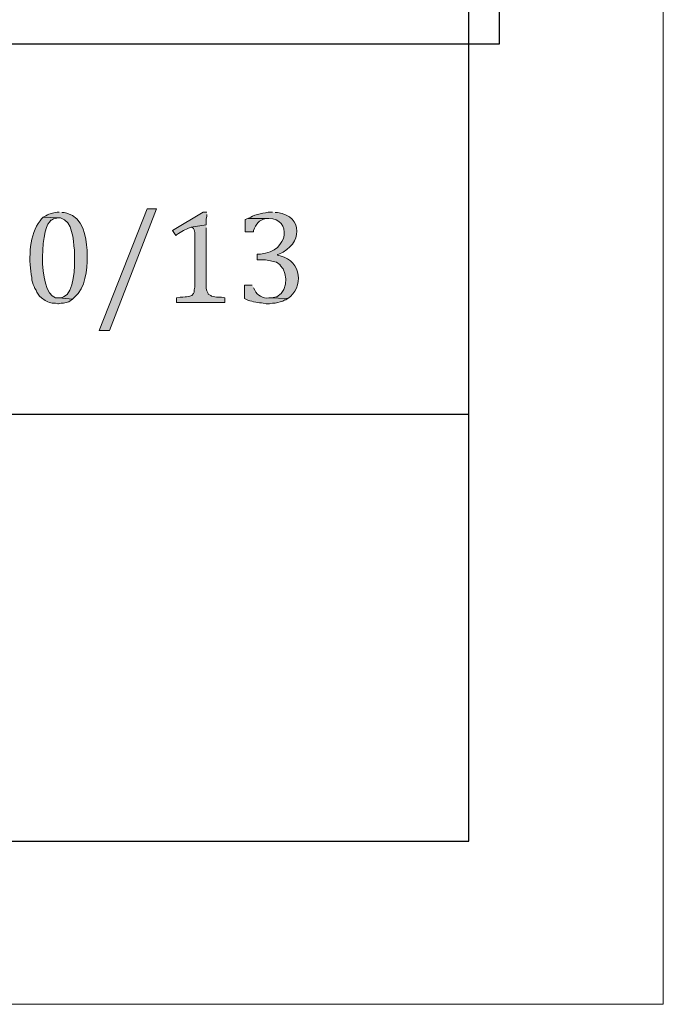
# Model space of a CAD drawing. Units: inches. Extents: x 0 to 210, y 0 to 297.
# Drawn here: x 189 to 210, y 0 to 33 of the extents above; entities that cross this region are included whole.
import ezdxf

# ---------------------------------------------------------------- set-up
doc = ezdxf.new("R2010")
doc.units = ezdxf.units.IN
doc.header["$MEASUREMENT"] = 0
doc.layers.add('Layer 1', color=7, linetype='Continuous')
picture_1 = doc.add_image_def('image1.png', size_in_pixel=(395, 452))

# ---------------------------------------------------------------- blocks, each defined once
blk = doc.blocks.new('block 4')
at = {"layer": 'Layer 1', "lineweight": 0}
blk.add_lwpolyline([(171.089, 31.922), (204.532, 31.922), (204.532, 70.191), (171.089, 70.191), (171.089, 31.922)], dxfattribs=at)
at = {"layer": 'Layer 1'}
image = blk.add_image(picture_1, insert=(171.089, 31.922), size_in_units=(33.443, 38.269), dxfattribs=at)
blk = doc.blocks.new('block 3')
at = {"layer": 'Layer 1', "lineweight": 0}
blk.add_lwpolyline([(171.089, 31.922), (204.532, 31.922), (204.532, 70.191), (171.089, 70.191), (171.089, 31.922)], dxfattribs=at)
at = {"layer": 'Layer 1'}
blk.add_blockref('block 4', (0, 0), dxfattribs=at)
blk = doc.blocks.new('block 5')
at = {"layer": 'Layer 1', "true_color": 0xffffff}
h = blk.add_hatch(color=7, dxfattribs=at)
edge = h.paths.add_edge_path()
edge.add_spline(control_points=[(189.907, 26.338), (189.907, 26.338), (189.844, 26.338), (189.844, 26.338), (189.674, 26.29), (189.62, 26.303), (189.463, 26.211), (189.463, 26.211), (189.378, 26.169), (189.378, 26.169), (189.378, 26.169), (189.886, 26.148), (189.886, 26.148), (189.886, 26.148), (189.95, 26.148), (189.95, 26.148), (190.365, 26.026), (190.372, 25.42), (190.415, 25.068), (190.415, 25.068), (190.415, 24.857), (190.415, 24.857), (190.431, 24.572), (190.41, 23.632), (190.055, 23.523), (190.055, 23.523), (189.971, 23.481), (189.971, 23.481), (189.971, 23.481), (189.907, 23.481), (189.907, 23.481), (189.907, 23.481), (190.352, 23.439), (190.352, 23.439), (190.352, 23.439), (190.415, 23.502), (190.415, 23.502), (190.79, 23.809), (190.832, 24.408), (190.839, 24.857), (190.839, 24.857), (190.839, 25.068), (190.839, 25.068), (190.797, 25.545), (190.717, 26.149), (190.161, 26.296), (190.161, 26.296), (190.077, 26.317), (190.077, 26.317), (190.077, 26.317), (189.992, 26.317), (189.992, 26.317)], knot_values=[0, 0, 0, 0, 0.352778, 0.352778, 0.352778, 0.705556, 0.705556, 0.705556, 1.058333, 1.058333, 1.058333, 1.411111, 1.411111, 1.411111, 1.763889, 1.763889, 1.763889, 2.116667, 2.116667, 2.116667, 2.469444, 2.469444, 2.469444, 2.822222, 2.822222, 2.822222, 3.175, 3.175, 3.175, 3.527778, 3.527778, 3.527778, 3.880556, 3.880556, 3.880556, 4.233333, 4.233333, 4.233333, 4.586111, 4.586111, 4.586111, 4.938889, 4.938889, 4.938889, 5.291667, 5.291667, 5.291667, 5.644444, 5.644444, 5.644444, 5.997222, 5.997222, 5.997222, 5.997222], degree=3, periodic=0)
edge.add_line((189.992, 26.317), (189.907, 26.338))
for points in [[(193.146, 26.444), (191.579, 22.401), (191.241, 22.401), (192.828, 26.444)], [(194.797, 25.915), (194.289, 25.83), (194.31, 25.83), (194.373, 25.788), (194.395, 25.746), (194.416, 25.661), (194.416, 23.841), (194.395, 23.756), (194.395, 23.671), (194.373, 23.629), (194.31, 23.566), (194.246, 23.544), (194.141, 23.523), (194.098, 23.523), (194.014, 23.502), (193.929, 23.502), (193.802, 23.481), (193.802, 23.333), (195.411, 23.333), (195.411, 23.481), (195.305, 23.502), (195.135, 23.502), (194.966, 23.544), (194.945, 23.566), (194.86, 23.608), (194.86, 23.629), (194.818, 23.714), (194.797, 23.798), (194.797, 25.809)]]:
    blk.add_hatch(color=7, dxfattribs=at).paths.add_polyline_path(points)
h = blk.add_hatch(color=7, dxfattribs=at)
edge = h.paths.add_edge_path()
edge.add_spline(control_points=[(194.818, 26.338), (194.818, 26.338), (194.691, 26.338), (194.691, 26.338), (194.691, 26.338), (193.675, 25.725), (193.675, 25.725), (193.675, 25.725), (193.781, 25.555), (193.781, 25.555), (193.781, 25.555), (193.802, 25.576), (193.802, 25.576), (194.009, 25.716), (194.054, 25.737), (194.289, 25.83), (194.289, 25.83), (194.797, 25.915), (194.797, 25.915), (194.797, 25.915), (194.797, 26.106), (194.797, 26.106), (194.797, 26.106), (194.818, 26.19), (194.818, 26.19), (194.818, 26.19), (194.818, 26.254), (194.818, 26.254)], knot_values=[0, 0, 0, 0, 0.352778, 0.352778, 0.352778, 0.705556, 0.705556, 0.705556, 1.058333, 1.058333, 1.058333, 1.411111, 1.411111, 1.411111, 1.763889, 1.763889, 1.763889, 2.116667, 2.116667, 2.116667, 2.469444, 2.469444, 2.469444, 2.822222, 2.822222, 2.822222, 3.175, 3.175, 3.175, 3.175], degree=3, periodic=0)
edge.add_line((194.818, 26.254), (194.818, 26.338))
h = blk.add_hatch(color=7, dxfattribs=at)
edge = h.paths.add_edge_path()
edge.add_spline(control_points=[(196.998, 26.338), (196.998, 26.338), (196.913, 26.338), (196.913, 26.338), (196.76, 26.314), (196.403, 26.257), (196.278, 26.169), (196.278, 26.169), (196.173, 26.127), (196.173, 26.127), (196.173, 26.127), (196.871, 26.127), (196.871, 26.127), (197.622, 26.125), (197.572, 25.029), (196.596, 24.941), (196.596, 24.941), (196.49, 24.941), (196.49, 24.941), (196.49, 24.941), (196.49, 24.751), (196.49, 24.751), (196.49, 24.751), (196.765, 24.751), (196.765, 24.751), (196.765, 24.751), (196.871, 24.73), (196.871, 24.73), (196.871, 24.73), (197.125, 24.666), (197.125, 24.666), (197.125, 24.666), (197.252, 24.582), (197.252, 24.582), (197.252, 24.582), (197.252, 24.56), (197.252, 24.56), (197.545, 24.316), (197.521, 23.5), (196.956, 23.481), (196.956, 23.481), (196.871, 23.481), (196.871, 23.481), (196.871, 23.481), (197.506, 23.46), (197.506, 23.46), (198.029, 23.817), (197.982, 24.719), (197.252, 24.878), (197.252, 24.878), (197.167, 24.899), (197.167, 24.899), (197.167, 24.899), (197.167, 24.92), (197.167, 24.92), (197.167, 24.92), (197.21, 24.941), (197.21, 24.941), (198.001, 25.258), (198.023, 26.198), (197.167, 26.317), (197.167, 26.317), (197.083, 26.317), (197.083, 26.317)], knot_values=[0, 0, 0, 0, 0.352778, 0.352778, 0.352778, 0.705556, 0.705556, 0.705556, 1.058333, 1.058333, 1.058333, 1.411111, 1.411111, 1.411111, 1.763889, 1.763889, 1.763889, 2.116667, 2.116667, 2.116667, 2.469444, 2.469444, 2.469444, 2.822222, 2.822222, 2.822222, 3.175, 3.175, 3.175, 3.527778, 3.527778, 3.527778, 3.880556, 3.880556, 3.880556, 4.233333, 4.233333, 4.233333, 4.586111, 4.586111, 4.586111, 4.938889, 4.938889, 4.938889, 5.291667, 5.291667, 5.291667, 5.644444, 5.644444, 5.644444, 5.997222, 5.997222, 5.997222, 6.35, 6.35, 6.35, 6.702778, 6.702778, 6.702778, 7.055556, 7.055556, 7.055556, 7.408333, 7.408333, 7.408333, 7.408333], degree=3, periodic=0)
edge.add_line((197.083, 26.317), (196.998, 26.338))
h = blk.add_hatch(color=7, dxfattribs=at)
edge = h.paths.add_edge_path()
edge.add_spline(control_points=[(189.378, 26.169), (189.378, 26.169), (189.315, 26.106), (189.315, 26.106), (189.315, 26.106), (189.272, 26.042), (189.272, 26.042), (188.915, 25.611), (188.893, 24.794), (188.976, 24.264), (188.976, 24.264), (188.997, 24.158), (188.997, 24.158), (188.997, 24.158), (188.997, 24.074), (188.997, 24.074), (188.997, 24.074), (189.018, 24.01), (189.018, 24.01), (189.018, 24.01), (189.039, 23.925), (189.039, 23.925), (189.039, 23.925), (189.082, 23.862), (189.082, 23.862), (189.082, 23.862), (189.103, 23.798), (189.103, 23.798), (189.103, 23.798), (189.145, 23.735), (189.145, 23.735), (189.145, 23.735), (189.166, 23.671), (189.166, 23.671), (189.166, 23.671), (189.251, 23.544), (189.251, 23.544), (189.251, 23.544), (189.315, 23.481), (189.315, 23.481), (189.315, 23.481), (189.442, 23.396), (189.442, 23.396), (189.442, 23.396), (189.526, 23.354), (189.526, 23.354), (189.526, 23.354), (189.59, 23.333), (189.59, 23.333), (189.59, 23.333), (189.674, 23.312), (189.674, 23.312), (189.674, 23.312), (189.78, 23.312), (189.78, 23.312), (189.78, 23.312), (189.865, 23.29), (189.865, 23.29), (189.865, 23.29), (189.886, 23.29), (189.886, 23.29), (189.886, 23.29), (189.971, 23.312), (189.971, 23.312), (189.971, 23.312), (190.055, 23.312), (190.055, 23.312), (190.055, 23.312), (190.225, 23.354), (190.225, 23.354), (190.225, 23.354), (190.352, 23.439), (190.352, 23.439), (190.352, 23.439), (189.907, 23.481), (189.907, 23.481), (189.185, 23.366), (189.272, 25.774), (189.59, 26), (189.59, 26), (189.632, 26.063), (189.632, 26.063), (189.632, 26.063), (189.653, 26.063), (189.653, 26.063), (189.653, 26.063), (189.717, 26.106), (189.717, 26.106), (189.717, 26.106), (189.886, 26.148), (189.886, 26.148)], knot_values=[0, 0, 0, 0, 0.352778, 0.352778, 0.352778, 0.705556, 0.705556, 0.705556, 1.058333, 1.058333, 1.058333, 1.411111, 1.411111, 1.411111, 1.763889, 1.763889, 1.763889, 2.116667, 2.116667, 2.116667, 2.469444, 2.469444, 2.469444, 2.822222, 2.822222, 2.822222, 3.175, 3.175, 3.175, 3.527778, 3.527778, 3.527778, 3.880556, 3.880556, 3.880556, 4.233333, 4.233333, 4.233333, 4.586111, 4.586111, 4.586111, 4.938889, 4.938889, 4.938889, 5.291667, 5.291667, 5.291667, 5.644444, 5.644444, 5.644444, 5.997222, 5.997222, 5.997222, 6.35, 6.35, 6.35, 6.702778, 6.702778, 6.702778, 7.055556, 7.055556, 7.055556, 7.408333, 7.408333, 7.408333, 7.761111, 7.761111, 7.761111, 8.113889, 8.113889, 8.113889, 8.466667, 8.466667, 8.466667, 8.819444, 8.819444, 8.819444, 9.172222, 9.172222, 9.172222, 9.525, 9.525, 9.525, 9.877778, 9.877778, 9.877778, 10.230556, 10.230556, 10.230556, 10.583333, 10.583333, 10.583333, 10.583333], degree=3, periodic=0)
edge.add_line((189.886, 26.148), (189.378, 26.169))
h = blk.add_hatch(color=7, dxfattribs=at)
edge = h.paths.add_edge_path()
edge.add_spline(control_points=[(196.173, 26.127), (196.173, 26.127), (196.088, 26.084), (196.088, 26.084), (196.088, 26.084), (196.088, 25.682), (196.088, 25.682), (196.088, 25.682), (196.363, 25.682), (196.363, 25.682), (196.363, 25.682), (196.363, 25.725), (196.363, 25.725), (196.463, 25.943), (196.533, 26.071), (196.787, 26.127), (196.787, 26.127), (196.871, 26.127), (196.871, 26.127)], knot_values=[0, 0, 0, 0, 0.352778, 0.352778, 0.352778, 0.705556, 0.705556, 0.705556, 1.058333, 1.058333, 1.058333, 1.411111, 1.411111, 1.411111, 1.763889, 1.763889, 1.763889, 2.116667, 2.116667, 2.116667, 2.116667], degree=3, periodic=0)
edge.add_line((196.871, 26.127), (196.173, 26.127))
h = blk.add_hatch(color=7, dxfattribs=at)
edge = h.paths.add_edge_path()
edge.add_spline(control_points=[(196.321, 23.904), (196.321, 23.904), (196.067, 23.904), (196.067, 23.904), (196.067, 23.904), (196.067, 23.46), (196.067, 23.46), (196.067, 23.46), (196.194, 23.396), (196.194, 23.396), (196.321, 23.363), (196.551, 23.309), (196.681, 23.312), (196.681, 23.312), (196.786, 23.29), (196.786, 23.29), (196.786, 23.29), (196.892, 23.29), (196.892, 23.29), (196.892, 23.29), (196.998, 23.312), (196.998, 23.312), (196.998, 23.312), (197.083, 23.312), (197.083, 23.312), (197.083, 23.312), (197.337, 23.375), (197.337, 23.375), (197.337, 23.375), (197.4, 23.417), (197.4, 23.417), (197.4, 23.417), (197.443, 23.417), (197.443, 23.417), (197.443, 23.417), (197.506, 23.46), (197.506, 23.46), (197.506, 23.46), (196.871, 23.481), (196.871, 23.481), (196.682, 23.451), (196.491, 23.572), (196.405, 23.735), (196.405, 23.735), (196.363, 23.82), (196.363, 23.82)], knot_values=[0, 0, 0, 0, 0.352778, 0.352778, 0.352778, 0.705556, 0.705556, 0.705556, 1.058333, 1.058333, 1.058333, 1.411111, 1.411111, 1.411111, 1.763889, 1.763889, 1.763889, 2.116667, 2.116667, 2.116667, 2.469444, 2.469444, 2.469444, 2.822222, 2.822222, 2.822222, 3.175, 3.175, 3.175, 3.527778, 3.527778, 3.527778, 3.880556, 3.880556, 3.880556, 4.233333, 4.233333, 4.233333, 4.586111, 4.586111, 4.586111, 4.938889, 4.938889, 4.938889, 5.291667, 5.291667, 5.291667, 5.291667], degree=3, periodic=0)
edge.add_line((196.363, 23.82), (196.321, 23.904))
at = {"layer": 'Layer 1', "lineweight": 0}
for points in [[(0, 297.039), (209.98, 297.039), (209.98, 0), (0, 0), (0, 297.039)], [(193.146, 26.444), (191.579, 22.401), (191.241, 22.401), (192.828, 26.444), (193.146, 26.444)], [(194.797, 25.915), (194.289, 25.83), (194.31, 25.83), (194.373, 25.788), (194.395, 25.746), (194.416, 25.661), (194.416, 23.841), (194.395, 23.756), (194.395, 23.671), (194.373, 23.629), (194.31, 23.566), (194.246, 23.544), (194.141, 23.523), (194.098, 23.523), (194.014, 23.502), (193.929, 23.502), (193.802, 23.481), (193.802, 23.333), (195.411, 23.333), (195.411, 23.481), (195.305, 23.502), (195.135, 23.502), (194.966, 23.544), (194.945, 23.566), (194.86, 23.608), (194.86, 23.629), (194.818, 23.714), (194.797, 23.798), (194.797, 25.809)]]:
    blk.add_lwpolyline(points, dxfattribs=at)
at = {"layer": 'Layer 1', "color": 7, "lineweight": 25, "true_color": 0xffffff}
for points in [[(6.329, 5.426), (203.518, 5.426), (203.518, 290.964), (6.329, 290.964), (6.329, 5.426)], [(203.496, 19.607), (6.329, 19.607)]]:
    blk.add_lwpolyline(points, dxfattribs=at)
at = {"layer": 'Layer 1', "lineweight": 0}
for points, knots in [([(189.907, 26.338), (189.907, 26.338), (189.844, 26.338), (189.844, 26.338), (189.674, 26.29), (189.62, 26.303), (189.463, 26.211), (189.463, 26.211), (189.378, 26.169), (189.378, 26.169), (189.378, 26.169), (189.886, 26.148), (189.886, 26.148), (189.886, 26.148), (189.95, 26.148), (189.95, 26.148), (190.365, 26.026), (190.372, 25.42), (190.415, 25.068), (190.415, 25.068), (190.415, 24.857), (190.415, 24.857), (190.431, 24.572), (190.41, 23.632), (190.055, 23.523), (190.055, 23.523), (189.971, 23.481), (189.971, 23.481), (189.971, 23.481), (189.907, 23.481), (189.907, 23.481), (189.907, 23.481), (190.352, 23.439), (190.352, 23.439), (190.352, 23.439), (190.415, 23.502), (190.415, 23.502), (190.79, 23.809), (190.832, 24.408), (190.839, 24.857), (190.839, 24.857), (190.839, 25.068), (190.839, 25.068), (190.797, 25.545), (190.717, 26.149), (190.161, 26.296), (190.161, 26.296), (190.077, 26.317), (190.077, 26.317), (190.077, 26.317), (189.992, 26.317), (189.992, 26.317)], [0, 0, 0, 0, 1, 1, 1, 2, 2, 2, 3, 3, 3, 4, 4, 4, 5, 5, 5, 6, 6, 6, 7, 7, 7, 8, 8, 8, 9, 9, 9, 10, 10, 10, 11, 11, 11, 12, 12, 12, 13, 13, 13, 14, 14, 14, 15, 15, 15, 16, 16, 16, 17, 17, 17, 17]), ([(194.818, 26.338), (194.818, 26.338), (194.691, 26.338), (194.691, 26.338), (194.691, 26.338), (193.675, 25.725), (193.675, 25.725), (193.675, 25.725), (193.781, 25.555), (193.781, 25.555), (193.781, 25.555), (193.802, 25.576), (193.802, 25.576), (194.009, 25.716), (194.054, 25.737), (194.289, 25.83), (194.289, 25.83), (194.797, 25.915), (194.797, 25.915), (194.797, 25.915), (194.797, 26.106), (194.797, 26.106), (194.797, 26.106), (194.818, 26.19), (194.818, 26.19), (194.818, 26.19), (194.818, 26.254), (194.818, 26.254)], [0, 0, 0, 0, 1, 1, 1, 2, 2, 2, 3, 3, 3, 4, 4, 4, 5, 5, 5, 6, 6, 6, 7, 7, 7, 8, 8, 8, 9, 9, 9, 9]), ([(196.998, 26.338), (196.998, 26.338), (196.913, 26.338), (196.913, 26.338), (196.76, 26.314), (196.403, 26.257), (196.278, 26.169), (196.278, 26.169), (196.173, 26.127), (196.173, 26.127), (196.173, 26.127), (196.871, 26.127), (196.871, 26.127), (197.622, 26.125), (197.572, 25.029), (196.596, 24.941), (196.596, 24.941), (196.49, 24.941), (196.49, 24.941), (196.49, 24.941), (196.49, 24.751), (196.49, 24.751), (196.49, 24.751), (196.765, 24.751), (196.765, 24.751), (196.765, 24.751), (196.871, 24.73), (196.871, 24.73), (196.871, 24.73), (197.125, 24.666), (197.125, 24.666), (197.125, 24.666), (197.252, 24.582), (197.252, 24.582), (197.252, 24.582), (197.252, 24.56), (197.252, 24.56), (197.545, 24.316), (197.521, 23.5), (196.956, 23.481), (196.956, 23.481), (196.871, 23.481), (196.871, 23.481), (196.871, 23.481), (197.506, 23.46), (197.506, 23.46), (198.029, 23.817), (197.982, 24.719), (197.252, 24.878), (197.252, 24.878), (197.167, 24.899), (197.167, 24.899), (197.167, 24.899), (197.167, 24.92), (197.167, 24.92), (197.167, 24.92), (197.21, 24.941), (197.21, 24.941), (198.001, 25.258), (198.023, 26.198), (197.167, 26.317), (197.167, 26.317), (197.083, 26.317), (197.083, 26.317)], [0, 0, 0, 0, 1, 1, 1, 2, 2, 2, 3, 3, 3, 4, 4, 4, 5, 5, 5, 6, 6, 6, 7, 7, 7, 8, 8, 8, 9, 9, 9, 10, 10, 10, 11, 11, 11, 12, 12, 12, 13, 13, 13, 14, 14, 14, 15, 15, 15, 16, 16, 16, 17, 17, 17, 18, 18, 18, 19, 19, 19, 20, 20, 20, 21, 21, 21, 21]), ([(189.378, 26.169), (189.378, 26.169), (189.315, 26.106), (189.315, 26.106), (189.315, 26.106), (189.272, 26.042), (189.272, 26.042), (188.915, 25.611), (188.893, 24.794), (188.976, 24.264), (188.976, 24.264), (188.997, 24.158), (188.997, 24.158), (188.997, 24.158), (188.997, 24.074), (188.997, 24.074), (188.997, 24.074), (189.018, 24.01), (189.018, 24.01), (189.018, 24.01), (189.039, 23.925), (189.039, 23.925), (189.039, 23.925), (189.082, 23.862), (189.082, 23.862), (189.082, 23.862), (189.103, 23.798), (189.103, 23.798), (189.103, 23.798), (189.145, 23.735), (189.145, 23.735), (189.145, 23.735), (189.166, 23.671), (189.166, 23.671), (189.166, 23.671), (189.251, 23.544), (189.251, 23.544), (189.251, 23.544), (189.315, 23.481), (189.315, 23.481), (189.315, 23.481), (189.442, 23.396), (189.442, 23.396), (189.442, 23.396), (189.526, 23.354), (189.526, 23.354), (189.526, 23.354), (189.59, 23.333), (189.59, 23.333), (189.59, 23.333), (189.674, 23.312), (189.674, 23.312), (189.674, 23.312), (189.78, 23.312), (189.78, 23.312), (189.78, 23.312), (189.865, 23.29), (189.865, 23.29), (189.865, 23.29), (189.886, 23.29), (189.886, 23.29), (189.886, 23.29), (189.971, 23.312), (189.971, 23.312), (189.971, 23.312), (190.055, 23.312), (190.055, 23.312), (190.055, 23.312), (190.225, 23.354), (190.225, 23.354), (190.225, 23.354), (190.352, 23.439), (190.352, 23.439), (190.352, 23.439), (189.907, 23.481), (189.907, 23.481), (189.185, 23.366), (189.272, 25.774), (189.59, 26), (189.59, 26), (189.632, 26.063), (189.632, 26.063), (189.632, 26.063), (189.653, 26.063), (189.653, 26.063), (189.653, 26.063), (189.717, 26.106), (189.717, 26.106), (189.717, 26.106), (189.886, 26.148), (189.886, 26.148)], [0, 0, 0, 0, 1, 1, 1, 2, 2, 2, 3, 3, 3, 4, 4, 4, 5, 5, 5, 6, 6, 6, 7, 7, 7, 8, 8, 8, 9, 9, 9, 10, 10, 10, 11, 11, 11, 12, 12, 12, 13, 13, 13, 14, 14, 14, 15, 15, 15, 16, 16, 16, 17, 17, 17, 18, 18, 18, 19, 19, 19, 20, 20, 20, 21, 21, 21, 22, 22, 22, 23, 23, 23, 24, 24, 24, 25, 25, 25, 26, 26, 26, 27, 27, 27, 28, 28, 28, 29, 29, 29, 30, 30, 30, 30]), ([(196.173, 26.127), (196.173, 26.127), (196.088, 26.084), (196.088, 26.084), (196.088, 26.084), (196.088, 25.682), (196.088, 25.682), (196.088, 25.682), (196.363, 25.682), (196.363, 25.682), (196.363, 25.682), (196.363, 25.725), (196.363, 25.725), (196.463, 25.943), (196.533, 26.071), (196.787, 26.127), (196.787, 26.127), (196.871, 26.127), (196.871, 26.127)], [0, 0, 0, 0, 1, 1, 1, 2, 2, 2, 3, 3, 3, 4, 4, 4, 5, 5, 5, 6, 6, 6, 6]), ([(196.321, 23.904), (196.321, 23.904), (196.067, 23.904), (196.067, 23.904), (196.067, 23.904), (196.067, 23.46), (196.067, 23.46), (196.067, 23.46), (196.194, 23.396), (196.194, 23.396), (196.321, 23.363), (196.551, 23.309), (196.681, 23.312), (196.681, 23.312), (196.786, 23.29), (196.786, 23.29), (196.786, 23.29), (196.892, 23.29), (196.892, 23.29), (196.892, 23.29), (196.998, 23.312), (196.998, 23.312), (196.998, 23.312), (197.083, 23.312), (197.083, 23.312), (197.083, 23.312), (197.337, 23.375), (197.337, 23.375), (197.337, 23.375), (197.4, 23.417), (197.4, 23.417), (197.4, 23.417), (197.443, 23.417), (197.443, 23.417), (197.443, 23.417), (197.506, 23.46), (197.506, 23.46), (197.506, 23.46), (196.871, 23.481), (196.871, 23.481), (196.682, 23.451), (196.491, 23.572), (196.405, 23.735), (196.405, 23.735), (196.363, 23.82), (196.363, 23.82)], [0, 0, 0, 0, 1, 1, 1, 2, 2, 2, 3, 3, 3, 4, 4, 4, 5, 5, 5, 6, 6, 6, 7, 7, 7, 8, 8, 8, 9, 9, 9, 10, 10, 10, 11, 11, 11, 12, 12, 12, 13, 13, 13, 14, 14, 14, 15, 15, 15, 15])]:
    blk.add_open_spline(points, degree=3, knots=knots, dxfattribs=at)
blk = doc.blocks.new('block 2')
at = {"layer": 'Layer 1', "lineweight": 0}
blk.add_lwpolyline([(0, 0), (209.98, 0), (209.98, 297.039), (0, 297.039), (0, 0)], dxfattribs=at)
at = {"layer": 'Layer 1'}
for name in ['block 5', 'block 3']:
    blk.add_blockref(name, (0, 0), dxfattribs=at)

msp = doc.modelspace()

# ---------------------------------------------------------------- block references
at = {"layer": 'Layer 1'}
msp.add_blockref('block 2', (0, 0), dxfattribs=at)

doc.saveas('drawing.dxf')
